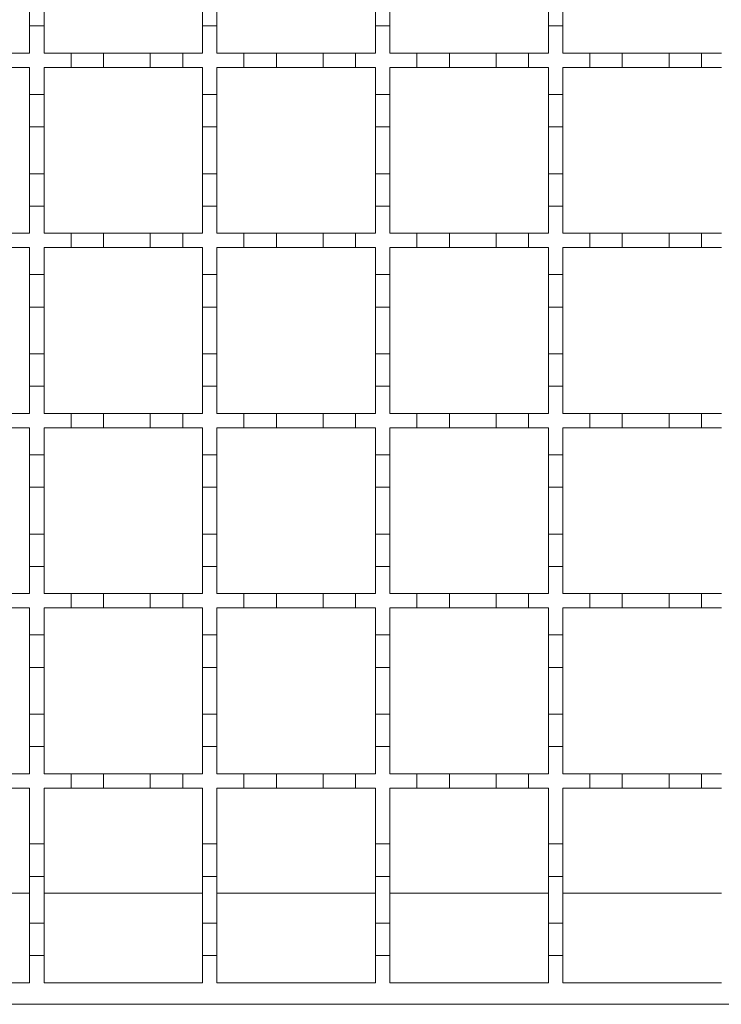
# Model space of a CAD drawing. Units: millimetres. Extents: x 978 to 2707, y 216 to 2343.
# Drawn here: x 1326 to 1423, y 1404 to 1541 of the extents above; entities that cross this region are included whole.
import ezdxf

# ---------------------------------------------------------------- set-up
doc = ezdxf.new("R2010")
doc.units = ezdxf.units.MM
doc.header["$LTSCALE"] = 12
doc.linetypes.add('SLD-Durchgehend', pattern=[0])

msp = doc.modelspace()

# ---------------------------------------------------------------- linework, layer by layer
at = {"color": 7, "linetype": 'SLD-Durchgehend', "lineweight": 18}
for p, q in [((1327.14, 1539.64), (1327.14, 1544.14)), ((1329.14, 1544.14), (1329.14, 1539.64)), ((1351.14, 1539.64), (1351.14, 1544.14)), ((1353.14, 1544.14), (1353.14, 1539.64)), ((1375.14, 1539.64), (1375.14, 1544.14)), ((1377.14, 1544.14), (1377.14, 1539.64)), ((1399.14, 1539.64), (1399.14, 1544.14)), ((1401.14, 1544.14), (1401.14, 1539.64)), ((1327.14, 1539.64), (1327.14, 1535.89)), ((1329.14, 1539.64), (1327.14, 1539.64)), ((1329.14, 1535.89), (1329.14, 1539.64)), ((1351.14, 1539.64), (1351.14, 1535.89)), ((1353.14, 1539.64), (1351.14, 1539.64)), ((1353.14, 1535.89), (1353.14, 1539.64)), ((1375.14, 1539.64), (1375.14, 1535.89)), ((1377.14, 1539.64), (1375.14, 1539.64)), ((1377.14, 1535.89), (1377.14, 1539.64)), ((1399.14, 1539.64), (1399.14, 1535.89)), ((1401.14, 1539.64), (1399.14, 1539.64)), ((1401.14, 1535.89), (1401.14, 1539.64)), ((1324.39, 1535.89), (1327.14, 1535.89)), ((1329.14, 1535.89), (1332.89, 1535.89)), ((1332.89, 1535.89), (1337.39, 1535.89)), ((1332.89, 1533.89), (1332.89, 1535.89)), ((1337.39, 1535.89), (1337.39, 1533.89)), ((1337.39, 1535.89), (1343.89, 1535.89)), ((1343.89, 1535.89), (1348.39, 1535.89)), ((1343.89, 1533.89), (1343.89, 1535.89)), ((1348.39, 1535.89), (1348.39, 1533.89)), ((1348.39, 1535.89), (1351.14, 1535.89)), ((1353.14, 1535.89), (1356.89, 1535.89)), ((1356.89, 1533.89), (1356.89, 1535.89)), ((1356.89, 1535.89), (1361.39, 1535.89)), ((1361.39, 1535.89), (1361.39, 1533.89)), ((1361.39, 1535.89), (1367.89, 1535.89)), ((1367.89, 1533.89), (1367.89, 1535.89)), ((1367.89, 1535.89), (1372.39, 1535.89)), ((1372.39, 1535.89), (1372.39, 1533.89)), ((1372.39, 1535.89), (1375.14, 1535.89)), ((1377.14, 1535.89), (1380.89, 1535.89)), ((1380.89, 1533.89), (1380.89, 1535.89)), ((1380.89, 1535.89), (1385.39, 1535.89)), ((1385.39, 1535.89), (1385.39, 1533.89)), ((1385.39, 1535.89), (1391.89, 1535.89)), ((1391.89, 1533.89), (1391.89, 1535.89)), ((1391.89, 1535.89), (1396.39, 1535.89)), ((1396.39, 1535.89), (1396.39, 1533.89)), ((1396.39, 1535.89), (1399.14, 1535.89)), ((1401.14, 1535.89), (1404.89, 1535.89)), ((1404.89, 1533.89), (1404.89, 1535.89)), ((1404.89, 1535.89), (1409.39, 1535.89)), ((1409.39, 1535.89), (1409.39, 1533.89)), ((1409.39, 1535.89), (1415.89, 1535.89)), ((1415.89, 1533.89), (1415.89, 1535.89)), ((1415.89, 1535.89), (1420.39, 1535.89)), ((1420.39, 1535.89), (1420.39, 1533.89)), ((1420.39, 1535.89), (1423.14, 1535.89)), ((1327.14, 1533.89), (1324.39, 1533.89)), ((1327.14, 1533.89), (1327.14, 1530.14)), ((1332.89, 1533.89), (1329.14, 1533.89)), ((1329.14, 1530.14), (1329.14, 1533.89)), ((1337.39, 1533.89), (1332.89, 1533.89)), ((1343.89, 1533.89), (1337.39, 1533.89)), ((1348.39, 1533.89), (1343.89, 1533.89)), ((1351.14, 1533.89), (1348.39, 1533.89)), ((1351.14, 1533.89), (1351.14, 1530.14)), ((1356.89, 1533.89), (1353.14, 1533.89)), ((1353.14, 1530.14), (1353.14, 1533.89)), ((1361.39, 1533.89), (1356.89, 1533.89)), ((1367.89, 1533.89), (1361.39, 1533.89)), ((1372.39, 1533.89), (1367.89, 1533.89)), ((1375.14, 1533.89), (1372.39, 1533.89)), ((1375.14, 1533.89), (1375.14, 1530.14)), ((1380.89, 1533.89), (1377.14, 1533.89)), ((1377.14, 1530.14), (1377.14, 1533.89)), ((1385.39, 1533.89), (1380.89, 1533.89)), ((1391.89, 1533.89), (1385.39, 1533.89)), ((1396.39, 1533.89), (1391.89, 1533.89)), ((1399.14, 1533.89), (1396.39, 1533.89)), ((1399.14, 1533.89), (1399.14, 1530.14)), ((1404.89, 1533.89), (1401.14, 1533.89)), ((1401.14, 1530.14), (1401.14, 1533.89)), ((1409.39, 1533.89), (1404.89, 1533.89)), ((1415.89, 1533.89), (1409.39, 1533.89)), ((1420.39, 1533.89), (1415.89, 1533.89)), ((1423.14, 1533.89), (1420.39, 1533.89)), ((1327.14, 1525.64), (1327.14, 1530.14)), ((1327.14, 1530.14), (1329.14, 1530.14)), ((1329.14, 1530.14), (1329.14, 1525.64)), ((1351.14, 1525.64), (1351.14, 1530.14)), ((1351.14, 1530.14), (1353.14, 1530.14)), ((1353.14, 1530.14), (1353.14, 1525.64)), ((1375.14, 1525.64), (1375.14, 1530.14)), ((1375.14, 1530.14), (1377.14, 1530.14)), ((1377.14, 1530.14), (1377.14, 1525.64)), ((1399.14, 1525.64), (1399.14, 1530.14)), ((1399.14, 1530.14), (1401.14, 1530.14)), ((1401.14, 1530.14), (1401.14, 1525.64)), ((1329.14, 1525.64), (1327.14, 1525.64)), ((1327.14, 1525.64), (1327.14, 1519.14)), ((1329.14, 1519.14), (1329.14, 1525.64)), ((1353.14, 1525.64), (1351.14, 1525.64)), ((1351.14, 1525.64), (1351.14, 1519.14)), ((1353.14, 1519.14), (1353.14, 1525.64)), ((1377.14, 1525.64), (1375.14, 1525.64)), ((1375.14, 1525.64), (1375.14, 1519.14)), ((1377.14, 1519.14), (1377.14, 1525.64)), ((1401.14, 1525.64), (1399.14, 1525.64)), ((1399.14, 1525.64), (1399.14, 1519.14)), ((1401.14, 1519.14), (1401.14, 1525.64)), ((1327.14, 1519.14), (1329.14, 1519.14)), ((1327.14, 1514.64), (1327.14, 1519.14)), ((1329.14, 1519.14), (1329.14, 1514.64)), ((1351.14, 1519.14), (1353.14, 1519.14)), ((1351.14, 1514.64), (1351.14, 1519.14)), ((1353.14, 1519.14), (1353.14, 1514.64)), ((1375.14, 1514.64), (1375.14, 1519.14)), ((1375.14, 1519.14), (1377.14, 1519.14)), ((1377.14, 1519.14), (1377.14, 1514.64)), ((1399.14, 1519.14), (1401.14, 1519.14)), ((1399.14, 1514.64), (1399.14, 1519.14)), ((1401.14, 1519.14), (1401.14, 1514.64)), ((1327.14, 1514.64), (1327.14, 1510.89)), ((1329.14, 1514.64), (1327.14, 1514.64)), ((1329.14, 1510.89), (1329.14, 1514.64)), ((1351.14, 1514.64), (1351.14, 1510.89)), ((1353.14, 1514.64), (1351.14, 1514.64)), ((1353.14, 1510.89), (1353.14, 1514.64)), ((1375.14, 1514.64), (1375.14, 1510.89)), ((1377.14, 1514.64), (1375.14, 1514.64)), ((1377.14, 1510.89), (1377.14, 1514.64)), ((1399.14, 1514.64), (1399.14, 1510.89)), ((1401.14, 1514.64), (1399.14, 1514.64)), ((1401.14, 1510.89), (1401.14, 1514.64)), ((1324.39, 1510.89), (1327.14, 1510.89)), ((1329.14, 1510.89), (1332.89, 1510.89)), ((1332.89, 1508.89), (1332.89, 1510.89)), ((1332.89, 1510.89), (1337.39, 1510.89)), ((1337.39, 1510.89), (1337.39, 1508.89)), ((1337.39, 1510.89), (1343.89, 1510.89)), ((1343.89, 1508.89), (1343.89, 1510.89)), ((1343.89, 1510.89), (1348.39, 1510.89)), ((1348.39, 1510.89), (1348.39, 1508.89)), ((1348.39, 1510.89), (1351.14, 1510.89)), ((1353.14, 1510.89), (1356.89, 1510.89)), ((1356.89, 1508.89), (1356.89, 1510.89)), ((1356.89, 1510.89), (1361.39, 1510.89)), ((1361.39, 1510.89), (1361.39, 1508.89)), ((1361.39, 1510.89), (1367.89, 1510.89)), ((1367.89, 1508.89), (1367.89, 1510.89)), ((1367.89, 1510.89), (1372.39, 1510.89)), ((1372.39, 1510.89), (1372.39, 1508.89)), ((1372.39, 1510.89), (1375.14, 1510.89)), ((1377.14, 1510.89), (1380.89, 1510.89)), ((1380.89, 1508.89), (1380.89, 1510.89)), ((1380.89, 1510.89), (1385.39, 1510.89)), ((1385.39, 1510.89), (1385.39, 1508.89)), ((1385.39, 1510.89), (1391.89, 1510.89)), ((1391.89, 1508.89), (1391.89, 1510.89)), ((1391.89, 1510.89), (1396.39, 1510.89)), ((1396.39, 1510.89), (1396.39, 1508.89)), ((1396.39, 1510.89), (1399.14, 1510.89)), ((1401.14, 1510.89), (1404.89, 1510.89)), ((1404.89, 1508.89), (1404.89, 1510.89)), ((1404.89, 1510.89), (1409.39, 1510.89)), ((1409.39, 1510.89), (1409.39, 1508.89)), ((1409.39, 1510.89), (1415.89, 1510.89)), ((1415.89, 1508.89), (1415.89, 1510.89)), ((1415.89, 1510.89), (1420.39, 1510.89)), ((1420.39, 1510.89), (1420.39, 1508.89)), ((1420.39, 1510.89), (1423.14, 1510.89)), ((1327.14, 1508.89), (1324.39, 1508.89)), ((1327.14, 1508.89), (1327.14, 1505.14)), ((1332.89, 1508.89), (1329.14, 1508.89)), ((1329.14, 1505.14), (1329.14, 1508.89)), ((1337.39, 1508.89), (1332.89, 1508.89)), ((1343.89, 1508.89), (1337.39, 1508.89)), ((1348.39, 1508.89), (1343.89, 1508.89)), ((1351.14, 1508.89), (1348.39, 1508.89)), ((1351.14, 1508.89), (1351.14, 1505.14)), ((1356.89, 1508.89), (1353.14, 1508.89)), ((1353.14, 1505.14), (1353.14, 1508.89)), ((1361.39, 1508.89), (1356.89, 1508.89)), ((1367.89, 1508.89), (1361.39, 1508.89)), ((1372.39, 1508.89), (1367.89, 1508.89)), ((1375.14, 1508.89), (1372.39, 1508.89)), ((1375.14, 1508.89), (1375.14, 1505.14)), ((1380.89, 1508.89), (1377.14, 1508.89)), ((1377.14, 1505.14), (1377.14, 1508.89)), ((1385.39, 1508.89), (1380.89, 1508.89)), ((1391.89, 1508.89), (1385.39, 1508.89)), ((1396.39, 1508.89), (1391.89, 1508.89)), ((1399.14, 1508.89), (1396.39, 1508.89)), ((1399.14, 1508.89), (1399.14, 1505.14)), ((1404.89, 1508.89), (1401.14, 1508.89)), ((1401.14, 1505.14), (1401.14, 1508.89)), ((1409.39, 1508.89), (1404.89, 1508.89)), ((1415.89, 1508.89), (1409.39, 1508.89)), ((1420.39, 1508.89), (1415.89, 1508.89)), ((1423.14, 1508.89), (1420.39, 1508.89)), ((1327.14, 1500.64), (1327.14, 1505.14)), ((1327.14, 1505.14), (1329.14, 1505.14)), ((1329.14, 1505.14), (1329.14, 1500.64)), ((1351.14, 1500.64), (1351.14, 1505.14)), ((1351.14, 1505.14), (1353.14, 1505.14)), ((1353.14, 1505.14), (1353.14, 1500.64)), ((1375.14, 1500.64), (1375.14, 1505.14)), ((1375.14, 1505.14), (1377.14, 1505.14)), ((1377.14, 1505.14), (1377.14, 1500.64)), ((1399.14, 1505.14), (1401.14, 1505.14)), ((1399.14, 1500.64), (1399.14, 1505.14)), ((1401.14, 1505.14), (1401.14, 1500.64)), ((1329.14, 1500.64), (1327.14, 1500.64)), ((1327.14, 1500.64), (1327.14, 1494.14)), ((1329.14, 1494.14), (1329.14, 1500.64)), ((1353.14, 1500.64), (1351.14, 1500.64)), ((1351.14, 1500.64), (1351.14, 1494.14)), ((1353.14, 1494.14), (1353.14, 1500.64)), ((1377.14, 1500.64), (1375.14, 1500.64)), ((1375.14, 1500.64), (1375.14, 1494.14)), ((1377.14, 1494.14), (1377.14, 1500.64)), ((1399.14, 1500.64), (1399.14, 1494.14)), ((1401.14, 1500.64), (1399.14, 1500.64)), ((1401.14, 1494.14), (1401.14, 1500.64)), ((1327.14, 1494.14), (1329.14, 1494.14)), ((1327.14, 1489.64), (1327.14, 1494.14)), ((1329.14, 1494.14), (1329.14, 1489.64)), ((1351.14, 1494.14), (1353.14, 1494.14)), ((1351.14, 1489.64), (1351.14, 1494.14)), ((1353.14, 1494.14), (1353.14, 1489.64)), ((1375.14, 1489.64), (1375.14, 1494.14)), ((1375.14, 1494.14), (1377.14, 1494.14)), ((1377.14, 1494.14), (1377.14, 1489.64)), ((1399.14, 1489.64), (1399.14, 1494.14)), ((1399.14, 1494.14), (1401.14, 1494.14)), ((1401.14, 1494.14), (1401.14, 1489.64)), ((1327.14, 1489.64), (1327.14, 1485.89)), ((1329.14, 1489.64), (1327.14, 1489.64)), ((1329.14, 1485.89), (1329.14, 1489.64)), ((1351.14, 1489.64), (1351.14, 1485.89)), ((1353.14, 1489.64), (1351.14, 1489.64)), ((1353.14, 1485.89), (1353.14, 1489.64)), ((1377.14, 1489.64), (1375.14, 1489.64)), ((1375.14, 1489.64), (1375.14, 1485.89)), ((1377.14, 1485.89), (1377.14, 1489.64)), ((1401.14, 1489.64), (1399.14, 1489.64)), ((1399.14, 1489.64), (1399.14, 1485.89)), ((1401.14, 1485.89), (1401.14, 1489.64)), ((1324.39, 1485.89), (1327.14, 1485.89)), ((1329.14, 1485.89), (1332.89, 1485.89)), ((1332.89, 1483.89), (1332.89, 1485.89)), ((1332.89, 1485.89), (1337.39, 1485.89)), ((1337.39, 1485.89), (1337.39, 1483.89)), ((1337.39, 1485.89), (1343.89, 1485.89)), ((1343.89, 1483.89), (1343.89, 1485.89)), ((1343.89, 1485.89), (1348.39, 1485.89)), ((1348.39, 1485.89), (1348.39, 1483.89)), ((1348.39, 1485.89), (1351.14, 1485.89)), ((1353.14, 1485.89), (1356.89, 1485.89)), ((1356.89, 1483.89), (1356.89, 1485.89)), ((1356.89, 1485.89), (1361.39, 1485.89)), ((1361.39, 1485.89), (1361.39, 1483.89)), ((1361.39, 1485.89), (1367.89, 1485.89)), ((1367.89, 1483.89), (1367.89, 1485.89)), ((1367.89, 1485.89), (1372.39, 1485.89)), ((1372.39, 1485.89), (1372.39, 1483.89)), ((1372.39, 1485.89), (1375.14, 1485.89)), ((1377.14, 1485.89), (1380.89, 1485.89)), ((1380.89, 1483.89), (1380.89, 1485.89)), ((1380.89, 1485.89), (1385.39, 1485.89)), ((1385.39, 1485.89), (1385.39, 1483.89)), ((1385.39, 1485.89), (1391.89, 1485.89)), ((1391.89, 1483.89), (1391.89, 1485.89)), ((1391.89, 1485.89), (1396.39, 1485.89)), ((1396.39, 1485.89), (1396.39, 1483.89)), ((1396.39, 1485.89), (1399.14, 1485.89)), ((1401.14, 1485.89), (1404.89, 1485.89)), ((1404.89, 1483.89), (1404.89, 1485.89)), ((1404.89, 1485.89), (1409.39, 1485.89)), ((1409.39, 1485.89), (1409.39, 1483.89)), ((1409.39, 1485.89), (1415.89, 1485.89)), ((1415.89, 1483.89), (1415.89, 1485.89)), ((1415.89, 1485.89), (1420.39, 1485.89)), ((1420.39, 1485.89), (1420.39, 1483.89)), ((1420.39, 1485.89), (1423.14, 1485.89)), ((1327.14, 1483.89), (1324.39, 1483.89)), ((1327.14, 1483.89), (1327.14, 1480.14)), ((1332.89, 1483.89), (1329.14, 1483.89)), ((1329.14, 1480.14), (1329.14, 1483.89)), ((1337.39, 1483.89), (1332.89, 1483.89)), ((1343.89, 1483.89), (1337.39, 1483.89)), ((1348.39, 1483.89), (1343.89, 1483.89)), ((1351.14, 1483.89), (1348.39, 1483.89)), ((1351.14, 1483.89), (1351.14, 1480.14)), ((1356.89, 1483.89), (1353.14, 1483.89)), ((1353.14, 1480.14), (1353.14, 1483.89)), ((1361.39, 1483.89), (1356.89, 1483.89)), ((1367.89, 1483.89), (1361.39, 1483.89)), ((1372.39, 1483.89), (1367.89, 1483.89)), ((1375.14, 1483.89), (1372.39, 1483.89)), ((1375.14, 1483.89), (1375.14, 1480.14)), ((1380.89, 1483.89), (1377.14, 1483.89)), ((1377.14, 1480.14), (1377.14, 1483.89)), ((1385.39, 1483.89), (1380.89, 1483.89)), ((1391.89, 1483.89), (1385.39, 1483.89)), ((1396.39, 1483.89), (1391.89, 1483.89)), ((1399.14, 1483.89), (1396.39, 1483.89)), ((1399.14, 1483.89), (1399.14, 1480.14)), ((1404.89, 1483.89), (1401.14, 1483.89)), ((1401.14, 1480.14), (1401.14, 1483.89)), ((1409.39, 1483.89), (1404.89, 1483.89)), ((1415.89, 1483.89), (1409.39, 1483.89)), ((1420.39, 1483.89), (1415.89, 1483.89)), ((1423.14, 1483.89), (1420.39, 1483.89)), ((1327.14, 1475.64), (1327.14, 1480.14)), ((1327.14, 1480.14), (1329.14, 1480.14)), ((1329.14, 1480.14), (1329.14, 1475.64)), ((1351.14, 1480.14), (1353.14, 1480.14)), ((1351.14, 1475.64), (1351.14, 1480.14)), ((1353.14, 1480.14), (1353.14, 1475.64)), ((1375.14, 1480.14), (1377.14, 1480.14)), ((1375.14, 1475.64), (1375.14, 1480.14)), ((1377.14, 1480.14), (1377.14, 1475.64)), ((1399.14, 1480.14), (1401.14, 1480.14)), ((1399.14, 1475.64), (1399.14, 1480.14)), ((1401.14, 1480.14), (1401.14, 1475.64)), ((1329.14, 1475.64), (1327.14, 1475.64)), ((1327.14, 1475.64), (1327.14, 1469.14)), ((1329.14, 1469.14), (1329.14, 1475.64)), ((1353.14, 1475.64), (1351.14, 1475.64)), ((1351.14, 1475.64), (1351.14, 1469.14)), ((1353.14, 1469.14), (1353.14, 1475.64)), ((1377.14, 1475.64), (1375.14, 1475.64)), ((1375.14, 1475.64), (1375.14, 1469.14)), ((1377.14, 1469.14), (1377.14, 1475.64)), ((1401.14, 1475.64), (1399.14, 1475.64)), ((1399.14, 1475.64), (1399.14, 1469.14)), ((1401.14, 1469.14), (1401.14, 1475.64)), ((1327.14, 1464.64), (1327.14, 1469.14)), ((1327.14, 1469.14), (1329.14, 1469.14)), ((1329.14, 1469.14), (1329.14, 1464.64)), ((1351.14, 1464.64), (1351.14, 1469.14)), ((1351.14, 1469.14), (1353.14, 1469.14)), ((1353.14, 1469.14), (1353.14, 1464.64)), ((1375.14, 1464.64), (1375.14, 1469.14)), ((1375.14, 1469.14), (1377.14, 1469.14)), ((1377.14, 1469.14), (1377.14, 1464.64)), ((1399.14, 1464.64), (1399.14, 1469.14)), ((1399.14, 1469.14), (1401.14, 1469.14)), ((1401.14, 1469.14), (1401.14, 1464.64)), ((1329.14, 1464.64), (1327.14, 1464.64)), ((1327.14, 1464.64), (1327.14, 1460.89)), ((1329.14, 1460.89), (1329.14, 1464.64)), ((1353.14, 1464.64), (1351.14, 1464.64)), ((1351.14, 1464.64), (1351.14, 1460.89)), ((1353.14, 1460.89), (1353.14, 1464.64)), ((1377.14, 1464.64), (1375.14, 1464.64)), ((1375.14, 1464.64), (1375.14, 1460.89)), ((1377.14, 1460.89), (1377.14, 1464.64)), ((1401.14, 1464.64), (1399.14, 1464.64)), ((1399.14, 1464.64), (1399.14, 1460.89)), ((1401.14, 1460.89), (1401.14, 1464.64)), ((1324.39, 1460.89), (1327.14, 1460.89)), ((1329.14, 1460.89), (1332.89, 1460.89)), ((1332.89, 1458.89), (1332.89, 1460.89)), ((1332.89, 1460.89), (1337.39, 1460.89)), ((1337.39, 1460.89), (1337.39, 1458.89)), ((1337.39, 1460.89), (1343.89, 1460.89)), ((1343.89, 1458.89), (1343.89, 1460.89)), ((1343.89, 1460.89), (1348.39, 1460.89)), ((1348.39, 1460.89), (1348.39, 1458.89)), ((1348.39, 1460.89), (1351.14, 1460.89)), ((1353.14, 1460.89), (1356.89, 1460.89)), ((1356.89, 1458.89), (1356.89, 1460.89)), ((1356.89, 1460.89), (1361.39, 1460.89)), ((1361.39, 1460.89), (1361.39, 1458.89)), ((1361.39, 1460.89), (1367.89, 1460.89)), ((1367.89, 1458.89), (1367.89, 1460.89)), ((1367.89, 1460.89), (1372.39, 1460.89)), ((1372.39, 1460.89), (1372.39, 1458.89)), ((1372.39, 1460.89), (1375.14, 1460.89)), ((1377.14, 1460.89), (1380.89, 1460.89)), ((1380.89, 1458.89), (1380.89, 1460.89)), ((1380.89, 1460.89), (1385.39, 1460.89)), ((1385.39, 1460.89), (1385.39, 1458.89)), ((1385.39, 1460.89), (1391.89, 1460.89)), ((1391.89, 1458.89), (1391.89, 1460.89)), ((1391.89, 1460.89), (1396.39, 1460.89)), ((1396.39, 1460.89), (1396.39, 1458.89)), ((1396.39, 1460.89), (1399.14, 1460.89)), ((1401.14, 1460.89), (1404.89, 1460.89)), ((1404.89, 1458.89), (1404.89, 1460.89)), ((1404.89, 1460.89), (1409.39, 1460.89)), ((1409.39, 1460.89), (1409.39, 1458.89)), ((1409.39, 1460.89), (1415.89, 1460.89)), ((1415.89, 1458.89), (1415.89, 1460.89)), ((1415.89, 1460.89), (1420.39, 1460.89)), ((1420.39, 1460.89), (1420.39, 1458.89)), ((1420.39, 1460.89), (1423.14, 1460.89)), ((1327.14, 1458.89), (1324.39, 1458.89)), ((1327.14, 1458.89), (1327.14, 1455.14)), ((1332.89, 1458.89), (1329.14, 1458.89)), ((1329.14, 1455.14), (1329.14, 1458.89)), ((1337.39, 1458.89), (1332.89, 1458.89)), ((1343.89, 1458.89), (1337.39, 1458.89)), ((1348.39, 1458.89), (1343.89, 1458.89)), ((1351.14, 1458.89), (1348.39, 1458.89)), ((1351.14, 1458.89), (1351.14, 1455.14)), ((1356.89, 1458.89), (1353.14, 1458.89)), ((1353.14, 1455.14), (1353.14, 1458.89)), ((1361.39, 1458.89), (1356.89, 1458.89)), ((1367.89, 1458.89), (1361.39, 1458.89)), ((1372.39, 1458.89), (1367.89, 1458.89)), ((1375.14, 1458.89), (1372.39, 1458.89)), ((1375.14, 1458.89), (1375.14, 1455.14)), ((1380.89, 1458.89), (1377.14, 1458.89)), ((1377.14, 1455.14), (1377.14, 1458.89)), ((1385.39, 1458.89), (1380.89, 1458.89)), ((1391.89, 1458.89), (1385.39, 1458.89)), ((1396.39, 1458.89), (1391.89, 1458.89)), ((1399.14, 1458.89), (1396.39, 1458.89)), ((1399.14, 1458.89), (1399.14, 1455.14)), ((1404.89, 1458.89), (1401.14, 1458.89)), ((1401.14, 1455.14), (1401.14, 1458.89)), ((1409.39, 1458.89), (1404.89, 1458.89)), ((1415.89, 1458.89), (1409.39, 1458.89)), ((1420.39, 1458.89), (1415.89, 1458.89)), ((1423.14, 1458.89), (1420.39, 1458.89)), ((1327.14, 1455.14), (1329.14, 1455.14)), ((1327.14, 1450.64), (1327.14, 1455.14)), ((1329.14, 1455.14), (1329.14, 1450.64)), ((1351.14, 1455.14), (1353.14, 1455.14)), ((1351.14, 1450.64), (1351.14, 1455.14)), ((1353.14, 1455.14), (1353.14, 1450.64)), ((1375.14, 1455.14), (1377.14, 1455.14)), ((1375.14, 1450.64), (1375.14, 1455.14)), ((1377.14, 1455.14), (1377.14, 1450.64)), ((1399.14, 1455.14), (1401.14, 1455.14)), ((1399.14, 1450.64), (1399.14, 1455.14)), ((1401.14, 1455.14), (1401.14, 1450.64)), ((1327.14, 1450.64), (1327.14, 1444.14)), ((1329.14, 1450.64), (1327.14, 1450.64)), ((1329.14, 1444.14), (1329.14, 1450.64)), ((1351.14, 1450.64), (1351.14, 1444.14)), ((1353.14, 1450.64), (1351.14, 1450.64)), ((1353.14, 1444.14), (1353.14, 1450.64)), ((1375.14, 1450.64), (1375.14, 1444.14)), ((1377.14, 1450.64), (1375.14, 1450.64)), ((1377.14, 1444.14), (1377.14, 1450.64)), ((1399.14, 1450.64), (1399.14, 1444.14)), ((1401.14, 1450.64), (1399.14, 1450.64)), ((1401.14, 1444.14), (1401.14, 1450.64)), ((1327.14, 1439.64), (1327.14, 1444.14)), ((1327.14, 1444.14), (1329.14, 1444.14)), ((1329.14, 1444.14), (1329.14, 1439.64)), ((1351.14, 1439.64), (1351.14, 1444.14)), ((1351.14, 1444.14), (1353.14, 1444.14)), ((1353.14, 1444.14), (1353.14, 1439.64)), ((1375.14, 1439.64), (1375.14, 1444.14)), ((1375.14, 1444.14), (1377.14, 1444.14)), ((1377.14, 1444.14), (1377.14, 1439.64)), ((1399.14, 1439.64), (1399.14, 1444.14)), ((1399.14, 1444.14), (1401.14, 1444.14)), ((1401.14, 1444.14), (1401.14, 1439.64)), ((1329.14, 1439.64), (1327.14, 1439.64)), ((1327.14, 1439.64), (1327.14, 1435.89)), ((1329.14, 1435.89), (1329.14, 1439.64)), ((1353.14, 1439.64), (1351.14, 1439.64)), ((1351.14, 1439.64), (1351.14, 1435.89)), ((1353.14, 1435.89), (1353.14, 1439.64)), ((1377.14, 1439.64), (1375.14, 1439.64)), ((1375.14, 1439.64), (1375.14, 1435.89)), ((1377.14, 1435.89), (1377.14, 1439.64)), ((1401.14, 1439.64), (1399.14, 1439.64)), ((1399.14, 1439.64), (1399.14, 1435.89)), ((1401.14, 1435.89), (1401.14, 1439.64)), ((1324.39, 1435.89), (1327.14, 1435.89)), ((1329.14, 1435.89), (1332.89, 1435.89)), ((1332.89, 1433.89), (1332.89, 1435.89)), ((1332.89, 1435.89), (1337.39, 1435.89)), ((1337.39, 1435.89), (1337.39, 1433.89)), ((1337.39, 1435.89), (1343.89, 1435.89)), ((1343.89, 1433.89), (1343.89, 1435.89)), ((1343.89, 1435.89), (1348.39, 1435.89)), ((1348.39, 1435.89), (1348.39, 1433.89)), ((1348.39, 1435.89), (1351.14, 1435.89)), ((1353.14, 1435.89), (1356.89, 1435.89)), ((1356.89, 1433.89), (1356.89, 1435.89)), ((1356.89, 1435.89), (1361.39, 1435.89)), ((1361.39, 1435.89), (1361.39, 1433.89)), ((1361.39, 1435.89), (1367.89, 1435.89)), ((1367.89, 1433.89), (1367.89, 1435.89)), ((1367.89, 1435.89), (1372.39, 1435.89)), ((1372.39, 1435.89), (1372.39, 1433.89)), ((1372.39, 1435.89), (1375.14, 1435.89)), ((1377.14, 1435.89), (1380.89, 1435.89)), ((1380.89, 1433.89), (1380.89, 1435.89)), ((1380.89, 1435.89), (1385.39, 1435.89)), ((1385.39, 1435.89), (1385.39, 1433.89)), ((1385.39, 1435.89), (1391.89, 1435.89)), ((1391.89, 1433.89), (1391.89, 1435.89)), ((1391.89, 1435.89), (1396.39, 1435.89)), ((1396.39, 1435.89), (1396.39, 1433.89)), ((1396.39, 1435.89), (1399.14, 1435.89)), ((1401.14, 1435.89), (1404.89, 1435.89)), ((1404.89, 1433.89), (1404.89, 1435.89)), ((1404.89, 1435.89), (1409.39, 1435.89)), ((1409.39, 1435.89), (1409.39, 1433.89)), ((1409.39, 1435.89), (1415.89, 1435.89)), ((1415.89, 1433.89), (1415.89, 1435.89)), ((1415.89, 1435.89), (1420.39, 1435.89)), ((1420.39, 1435.89), (1420.39, 1433.89)), ((1420.39, 1435.89), (1423.14, 1435.89)), ((1327.14, 1433.89), (1324.39, 1433.89)), ((1327.14, 1433.89), (1327.14, 1426.14)), ((1332.89, 1433.89), (1329.14, 1433.89)), ((1329.14, 1426.14), (1329.14, 1433.89)), ((1337.39, 1433.89), (1332.89, 1433.89)), ((1343.89, 1433.89), (1337.39, 1433.89)), ((1348.39, 1433.89), (1343.89, 1433.89)), ((1351.14, 1433.89), (1348.39, 1433.89)), ((1351.14, 1433.89), (1351.14, 1426.14)), ((1356.89, 1433.89), (1353.14, 1433.89)), ((1353.14, 1426.14), (1353.14, 1433.89)), ((1361.39, 1433.89), (1356.89, 1433.89)), ((1367.89, 1433.89), (1361.39, 1433.89)), ((1372.39, 1433.89), (1367.89, 1433.89)), ((1375.14, 1433.89), (1372.39, 1433.89)), ((1375.14, 1433.89), (1375.14, 1426.14)), ((1380.89, 1433.89), (1377.14, 1433.89)), ((1377.14, 1426.14), (1377.14, 1433.89)), ((1385.39, 1433.89), (1380.89, 1433.89)), ((1391.89, 1433.89), (1385.39, 1433.89)), ((1396.39, 1433.89), (1391.89, 1433.89)), ((1399.14, 1433.89), (1396.39, 1433.89)), ((1399.14, 1433.89), (1399.14, 1426.14)), ((1404.89, 1433.89), (1401.14, 1433.89)), ((1401.14, 1426.14), (1401.14, 1433.89)), ((1409.39, 1433.89), (1404.89, 1433.89)), ((1415.89, 1433.89), (1409.39, 1433.89)), ((1420.39, 1433.89), (1415.89, 1433.89)), ((1423.14, 1433.89), (1420.39, 1433.89)), ((1327.14, 1421.64), (1327.14, 1426.14)), ((1327.14, 1426.14), (1329.14, 1426.14)), ((1329.14, 1426.14), (1329.14, 1421.64)), ((1351.14, 1421.64), (1351.14, 1426.14)), ((1351.14, 1426.14), (1353.14, 1426.14)), ((1353.14, 1426.14), (1353.14, 1421.64)), ((1375.14, 1421.64), (1375.14, 1426.14)), ((1375.14, 1426.14), (1377.14, 1426.14)), ((1377.14, 1426.14), (1377.14, 1421.64)), ((1399.14, 1421.64), (1399.14, 1426.14)), ((1399.14, 1426.14), (1401.14, 1426.14)), ((1401.14, 1426.14), (1401.14, 1421.64)), ((1329.14, 1421.64), (1327.14, 1421.64)), ((1327.14, 1421.64), (1327.14, 1415.14)), ((1329.14, 1415.14), (1329.14, 1421.64)), ((1353.14, 1421.64), (1351.14, 1421.64)), ((1351.14, 1421.64), (1351.14, 1415.14)), ((1353.14, 1415.14), (1353.14, 1421.64)), ((1377.14, 1421.64), (1375.14, 1421.64)), ((1375.14, 1421.64), (1375.14, 1415.14)), ((1377.14, 1415.14), (1377.14, 1421.64)), ((1401.14, 1421.64), (1399.14, 1421.64)), ((1399.14, 1421.64), (1399.14, 1415.14)), ((1401.14, 1415.14), (1401.14, 1421.64)), ((1327.14, 1419.29), (1305.14, 1419.29)), ((1351.14, 1419.29), (1329.14, 1419.29)), ((1375.14, 1419.29), (1353.14, 1419.29)), ((1399.14, 1419.29), (1377.14, 1419.29)), ((1423.14, 1419.29), (1401.14, 1419.29)), ((1327.14, 1415.14), (1329.14, 1415.14)), ((1327.14, 1410.64), (1327.14, 1415.14)), ((1329.14, 1415.14), (1329.14, 1410.64)), ((1351.14, 1415.14), (1353.14, 1415.14)), ((1351.14, 1410.64), (1351.14, 1415.14)), ((1353.14, 1415.14), (1353.14, 1410.64)), ((1375.14, 1415.14), (1377.14, 1415.14)), ((1375.14, 1410.64), (1375.14, 1415.14)), ((1377.14, 1415.14), (1377.14, 1410.64)), ((1399.14, 1415.14), (1401.14, 1415.14)), ((1399.14, 1410.64), (1399.14, 1415.14)), ((1401.14, 1415.14), (1401.14, 1410.64)), ((1327.14, 1410.64), (1327.14, 1406.89)), ((1329.14, 1410.64), (1327.14, 1410.64)), ((1329.14, 1406.89), (1329.14, 1410.64)), ((1351.14, 1410.64), (1351.14, 1406.89)), ((1353.14, 1410.64), (1351.14, 1410.64)), ((1353.14, 1406.89), (1353.14, 1410.64)), ((1375.14, 1410.64), (1375.14, 1406.89)), ((1377.14, 1410.64), (1375.14, 1410.64)), ((1377.14, 1406.89), (1377.14, 1410.64)), ((1399.14, 1410.64), (1399.14, 1406.89)), ((1401.14, 1410.64), (1399.14, 1410.64)), ((1401.14, 1406.89), (1401.14, 1410.64)), ((1327.14, 1406.89), (1305.14, 1406.89)), ((1351.14, 1406.89), (1329.14, 1406.89)), ((1375.14, 1406.89), (1353.14, 1406.89)), ((1399.14, 1406.89), (1377.14, 1406.89)), ((1423.14, 1406.89), (1401.14, 1406.89)), ((2163.64, 1403.89), (1210.64, 1403.89))]:
    msp.add_line(p, q, dxfattribs=at)

doc.saveas('drawing.dxf')
